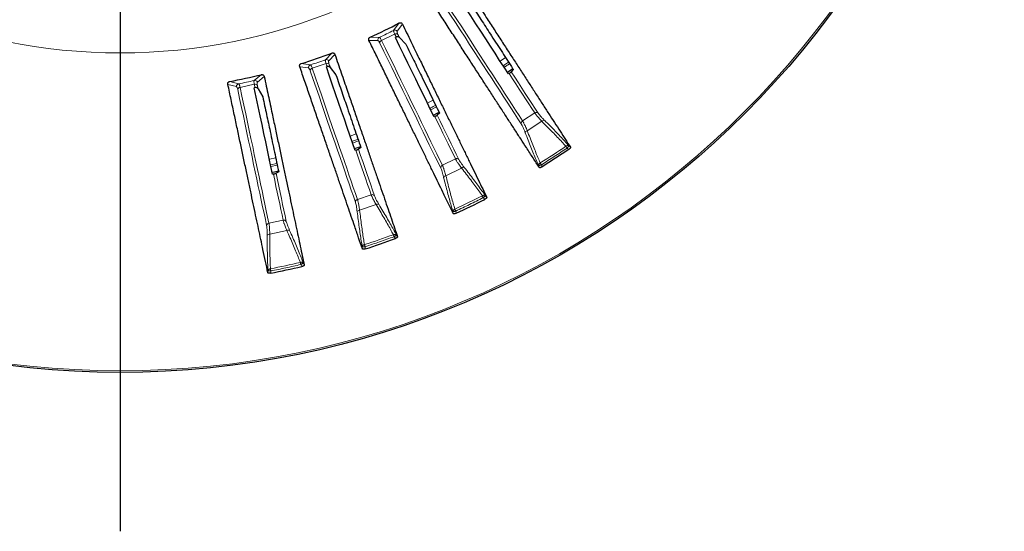
# Model space of a CAD drawing. Units: millimetres. Extents: x 207 to 2007, y 88 to 2868.
# Drawn here: x 1292 to 1537, y 2228 to 2356 of the extents above; entities that cross this region are included whole.
import ezdxf

# ---------------------------------------------------------------- set-up
doc = ezdxf.new("R2010")
doc.units = ezdxf.units.MM
doc.header["$LTSCALE"] = 10
doc.layers.add('WAKU', color=7, linetype='Continuous')

# ---------------------------------------------------------------- blocks, each defined once
blk = doc.blocks.new('SW_CENTERMARKSYMBOL_13')
at = {"layer": 'WAKU', "color": 0}
blk.add_line((0, -7.14), (0, -259.49), dxfattribs=at)

msp = doc.modelspace()

# ---------------------------------------------------------------- linework, layer by layer
at = {"color": 8, "linetype": 'Continuous', "lineweight": 18}
for p, q in [((1385.35, 2352.93), (1386.74, 2354.77)), ((1387.54, 2354.48), (1386.22, 2352.74)), ((1385.6, 2352.02), (1382.35, 2350.44)), ((1381.41, 2350.39), (1379.22, 2350.42)), ((1379.48, 2351.23), (1381.79, 2351.19)), ((1368.39, 2345.64), (1370, 2347.3)), ((1370.75, 2346.91), (1369.23, 2345.35)), ((1362.35, 2344.67), (1364.64, 2344.35)), ((1368.53, 2344.71), (1365.11, 2343.53)), ((1364.16, 2343.61), (1362, 2343.9)), ((1413.64, 2342.54), (1414.98, 2343.44)), ((1413.68, 2342.48), (1415.02, 2343.37)), ((1344.56, 2340.25), (1346.79, 2339.65)), ((1350.66, 2340.48), (1352.46, 2341.93)), ((1353.16, 2341.45), (1351.46, 2340.08)), ((1346.22, 2338.97), (1344.11, 2339.52)), ((1350.68, 2339.53), (1347.15, 2338.78)), ((1396.01, 2333.9), (1394.57, 2333.18)), ((1417.41, 2330.47), (1420.44, 2332.43)), ((1422.23, 2330.34), (1418.6, 2327.98)), ((1374.52, 2326.68), (1376.04, 2327.23)), ((1376.5, 2325.89), (1374.98, 2325.35)), ((1376.64, 2325.47), (1375.13, 2324.92)), ((1375.6, 2323.55), (1377.12, 2324.1)), ((1375.62, 2323.48), (1377.14, 2324.02)), ((1428.51, 2323.7), (1428.92, 2323.33)), ((1428.99, 2324.23), (1429.35, 2323.9)), ((1354.44, 2320.91), (1356.01, 2321.26)), ((1397.47, 2319.44), (1400.72, 2321.02)), ((1356.31, 2319.89), (1354.73, 2319.53)), ((1356.4, 2319.44), (1354.83, 2319.09)), ((1402.24, 2318.72), (1398.35, 2316.82)), ((1421.59, 2318.86), (1421.44, 2319.32)), ((1422.11, 2319.55), (1422.28, 2319.02)), ((1376.34, 2310.92), (1379.75, 2312.1)), ((1407.66, 2311.37), (1408.02, 2310.95)), ((1408.2, 2311.84), (1408.52, 2311.47)), ((1380.98, 2309.63), (1376.89, 2308.22)), ((1400.2, 2307.41), (1400.11, 2307.89)), ((1400.81, 2308.03), (1400.91, 2307.48)), ((1354.32, 2305.04), (1357.86, 2305.8)), ((1358.78, 2303.2), (1354.54, 2302.3)), ((1385.47, 2301.67), (1385.78, 2301.22)), ((1386.06, 2302.07), (1386.33, 2301.66)), ((1377.58, 2298.65), (1377.54, 2299.14)), ((1378.25, 2299.19), (1378.29, 2298.64)), ((1354.06, 2292.71), (1354.08, 2293.2)), ((1354.79, 2293.17), (1354.77, 2292.62)), ((1362.26, 2294.75), (1362.51, 2294.26)), ((1362.89, 2295.08), (1363.11, 2294.64))]:
    msp.add_line(p, q, dxfattribs=at)
at = {"color": 7, "linetype": 'Continuous', "lineweight": 25}
for p, q in [((1385.97, 2351.27), (1385.79, 2351.18)), ((1386.78, 2351.17), (1388.41, 2349.49)), ((1368.8, 2343.92), (1368.61, 2343.85)), ((1369.59, 2343.72), (1371, 2341.86)), ((1414.08, 2342.23), (1413.91, 2342.12)), ((1415.06, 2343.18), (1414.63, 2342.65)), ((1350.86, 2338.71), (1350.66, 2338.67)), ((1351.62, 2338.42), (1352.79, 2336.4)), ((1396.75, 2332.4), (1396.19, 2331.87)), ((1395.6, 2331.52), (1395.42, 2331.43)), ((1375.95, 2323.15), (1375.76, 2323.08)), ((1377.19, 2323.87), (1376.58, 2323.42)), ((1428.92, 2323.33), (1425.62, 2321.14)), ((1425.62, 2321.14), (1422.28, 2319.02)), ((1356.75, 2317.79), (1356.09, 2317.42)), ((1355.43, 2317.23), (1355.23, 2317.18))]:
    msp.add_line(p, q, dxfattribs=at)
at = {"color": 8, "linetype": 'Continuous', "lineweight": 18, "flags": 128}
for points in [[(1398.63, 2359.39), (1399.87, 2357.49), (1401.08, 2355.61), (1402.28, 2353.78), (1403.45, 2351.97), (1404.6, 2350.21), (1405.72, 2348.47), (1406.82, 2346.77), (1407.9, 2345.11), (1408.96, 2343.48), (1410, 2341.89), (1411.01, 2340.33), (1411.99, 2338.81), (1412.96, 2337.33), (1413.9, 2335.88), (1414.81, 2334.47), (1415.7, 2333.1), (1416.57, 2331.76), (1417.41, 2330.47)], [(1417.1, 2329.69), (1416.26, 2330.99), (1415.39, 2332.32), (1414.5, 2333.7), (1413.58, 2335.11), (1412.64, 2336.56), (1411.67, 2338.05), (1410.68, 2339.57), (1409.67, 2341.13), (1408.64, 2342.72), (1407.58, 2344.35), (1406.5, 2346.02), (1405.39, 2347.72), (1404.26, 2349.45), (1403.11, 2351.23), (1401.94, 2353.03), (1400.75, 2354.87), (1399.53, 2356.75), (1398.29, 2358.65)], [(1385.97, 2351.27), (1385.92, 2351.36), (1385.88, 2351.46), (1385.83, 2351.55), (1385.79, 2351.64), (1385.74, 2351.74), (1385.69, 2351.83), (1385.65, 2351.93), (1385.6, 2352.02)], [(1386.41, 2351.93), (1386.46, 2351.84), (1386.5, 2351.74), (1386.55, 2351.65), (1386.6, 2351.55), (1386.64, 2351.45), (1386.69, 2351.36), (1386.74, 2351.26), (1386.78, 2351.17)], [(1397.07, 2318.7), (1396.39, 2320.1), (1395.69, 2321.53), (1394.97, 2323), (1394.23, 2324.52), (1393.48, 2326.07), (1392.7, 2327.66), (1391.9, 2329.29), (1391.09, 2330.96), (1390.26, 2332.67), (1389.4, 2334.42), (1388.53, 2336.2), (1387.64, 2338.03), (1386.74, 2339.89), (1385.81, 2341.78), (1384.87, 2343.72), (1383.9, 2345.69), (1382.92, 2347.7), (1381.93, 2349.75)], [(1382.35, 2350.44), (1383.35, 2348.4), (1384.33, 2346.39), (1385.29, 2344.42), (1386.23, 2342.49), (1387.16, 2340.59), (1388.06, 2338.73), (1388.95, 2336.91), (1389.82, 2335.13), (1390.67, 2333.39), (1391.5, 2331.68), (1392.32, 2330.01), (1393.11, 2328.38), (1393.89, 2326.79), (1394.64, 2325.24), (1395.38, 2323.73), (1396.1, 2322.26), (1396.8, 2320.83), (1397.47, 2319.44)], [(1368.8, 2343.92), (1368.76, 2344.02), (1368.73, 2344.12), (1368.7, 2344.21), (1368.66, 2344.31), (1368.63, 2344.41), (1368.59, 2344.51), (1368.56, 2344.61), (1368.53, 2344.71)], [(1369.32, 2344.52), (1369.35, 2344.42), (1369.39, 2344.32), (1369.42, 2344.22), (1369.45, 2344.12), (1369.49, 2344.02), (1369.52, 2343.92), (1369.56, 2343.82), (1369.59, 2343.72)], [(1411.84, 2345.32), (1411.85, 2345.32), (1413.18, 2346.21)], [(1375.85, 2310.24), (1375.34, 2311.71), (1374.82, 2313.22), (1374.29, 2314.77), (1373.74, 2316.36), (1373.18, 2317.99), (1372.6, 2319.67), (1372.01, 2321.38), (1371.4, 2323.14), (1370.79, 2324.94), (1370.15, 2326.77), (1369.51, 2328.65), (1368.85, 2330.57), (1368.17, 2332.53), (1367.48, 2334.52), (1366.78, 2336.56), (1366.07, 2338.63), (1365.34, 2340.75), (1364.6, 2342.9)], [(1365.11, 2343.53), (1365.85, 2341.38), (1366.58, 2339.27), (1367.29, 2337.2), (1367.99, 2335.17), (1368.68, 2333.18), (1369.35, 2331.22), (1370.01, 2329.31), (1370.65, 2327.43), (1371.29, 2325.6), (1371.9, 2323.8), (1372.51, 2322.05), (1373.1, 2320.33), (1373.67, 2318.66), (1374.24, 2317.03), (1374.78, 2315.44), (1375.32, 2313.89), (1375.83, 2312.39), (1376.34, 2310.92)], [(1420.44, 2332.43), (1419.71, 2333.56), (1418.96, 2334.72), (1418.19, 2335.9), (1417.41, 2337.11), (1416.6, 2338.35), (1415.78, 2339.62), (1414.94, 2340.91), (1414.08, 2342.23)], [(1414.63, 2342.65), (1415.53, 2341.27), (1416.41, 2339.91), (1417.27, 2338.58), (1418.11, 2337.29), (1418.94, 2336.02), (1419.74, 2334.78), (1420.52, 2333.58), (1421.28, 2332.4)], [(1353.75, 2304.43), (1353.43, 2305.95), (1353.1, 2307.51), (1352.76, 2309.11), (1352.41, 2310.76), (1352.05, 2312.45), (1351.68, 2314.18), (1351.3, 2315.95), (1350.91, 2317.77), (1350.52, 2319.63), (1350.12, 2321.53), (1349.7, 2323.48), (1349.28, 2325.46), (1348.85, 2327.48), (1348.41, 2329.55), (1347.96, 2331.66), (1347.51, 2333.8), (1347.04, 2335.99), (1346.57, 2338.21)], [(1347.15, 2338.78), (1347.62, 2336.56), (1348.09, 2334.38), (1348.54, 2332.23), (1348.99, 2330.13), (1349.43, 2328.07), (1349.86, 2326.04), (1350.28, 2324.06), (1350.69, 2322.12), (1351.1, 2320.23), (1351.49, 2318.37), (1351.88, 2316.55), (1352.25, 2314.78), (1352.62, 2313.05), (1352.98, 2311.36), (1353.33, 2309.72), (1353.67, 2308.12), (1354, 2306.56), (1354.32, 2305.04)], [(1350.86, 2338.71), (1350.84, 2338.82), (1350.82, 2338.92), (1350.79, 2339.02), (1350.77, 2339.12), (1350.75, 2339.23), (1350.73, 2339.33), (1350.71, 2339.43), (1350.68, 2339.53)], [(1351.45, 2339.25), (1351.47, 2339.15), (1351.49, 2339.04), (1351.51, 2338.94), (1351.54, 2338.83), (1351.56, 2338.73), (1351.58, 2338.63), (1351.6, 2338.52), (1351.62, 2338.42)], [(1393.75, 2334.86), (1394.54, 2335.25), (1395.19, 2335.58)], [(1395.2, 2331.88), (1396.11, 2332.34), (1396.64, 2332.61)], [(1395.24, 2331.81), (1396.05, 2332.22), (1396.68, 2332.54)], [(1400.72, 2321.02), (1400.13, 2322.23), (1399.53, 2323.47), (1398.91, 2324.74), (1398.28, 2326.03), (1397.63, 2327.36), (1396.97, 2328.72), (1396.29, 2330.11), (1395.6, 2331.52)], [(1396.19, 2331.87), (1396.92, 2330.39), (1397.63, 2328.93), (1398.32, 2327.51), (1399, 2326.12), (1399.66, 2324.76), (1400.31, 2323.44), (1400.94, 2322.15), (1401.55, 2320.89)], [(1379.75, 2312.1), (1379.32, 2313.37), (1378.87, 2314.67), (1378.41, 2316), (1377.94, 2317.37), (1377.46, 2318.77), (1376.97, 2320.2), (1376.46, 2321.66), (1375.95, 2323.15)], [(1376.58, 2323.42), (1377.12, 2321.86), (1377.65, 2320.33), (1378.16, 2318.83), (1378.67, 2317.37), (1379.16, 2315.94), (1379.64, 2314.55), (1380.11, 2313.19), (1380.56, 2311.86)], [(1428.21, 2324.14), (1428.24, 2324.1), (1428.27, 2324.05), (1428.31, 2324), (1428.35, 2323.94), (1428.39, 2323.89), (1428.43, 2323.83), (1428.47, 2323.76), (1428.51, 2323.7)], [(1421.83, 2320), (1421.86, 2319.95), (1421.89, 2319.91), (1421.92, 2319.85), (1421.96, 2319.79), (1421.99, 2319.73), (1422.03, 2319.67), (1422.07, 2319.61), (1422.11, 2319.55)], [(1355.13, 2317.67), (1355.73, 2317.81), (1356.7, 2318.03)], [(1355.14, 2317.6), (1355.7, 2317.72), (1356.72, 2317.95)], [(1357.86, 2305.8), (1357.58, 2307.11), (1357.29, 2308.46), (1357, 2309.84), (1356.7, 2311.25), (1356.39, 2312.7), (1356.08, 2314.17), (1355.75, 2315.68), (1355.43, 2317.23)], [(1356.09, 2317.42), (1356.43, 2315.8), (1356.77, 2314.22), (1357.1, 2312.67), (1357.42, 2311.16), (1357.73, 2309.68), (1358.04, 2308.24), (1358.34, 2306.84), (1358.63, 2305.47)], [(1407.42, 2311.85), (1407.44, 2311.8), (1407.47, 2311.75), (1407.5, 2311.69), (1407.53, 2311.63), (1407.56, 2311.57), (1407.59, 2311.5), (1407.63, 2311.44), (1407.66, 2311.37)], [(1400.58, 2308.51), (1400.6, 2308.46), (1400.63, 2308.41), (1400.65, 2308.35), (1400.68, 2308.29), (1400.71, 2308.23), (1400.74, 2308.16), (1400.77, 2308.09), (1400.81, 2308.03)], [(1385.28, 2302.18), (1385.3, 2302.13), (1385.32, 2302.07), (1385.34, 2302.01), (1385.37, 2301.95), (1385.39, 2301.88), (1385.42, 2301.81), (1385.44, 2301.74), (1385.47, 2301.67)], [(1378.09, 2299.7), (1378.11, 2299.65), (1378.12, 2299.59), (1378.14, 2299.53), (1378.16, 2299.47), (1378.19, 2299.4), (1378.21, 2299.33), (1378.23, 2299.26), (1378.25, 2299.19)], [(1354.69, 2293.69), (1354.7, 2293.64), (1354.71, 2293.58), (1354.73, 2293.52), (1354.74, 2293.45), (1354.75, 2293.39), (1354.77, 2293.31), (1354.78, 2293.24), (1354.79, 2293.17)], [(1362.14, 2295.27), (1362.15, 2295.22), (1362.16, 2295.17), (1362.17, 2295.1), (1362.19, 2295.04), (1362.21, 2294.97), (1362.22, 2294.9), (1362.24, 2294.83), (1362.26, 2294.75)]]:
    msp.add_lwpolyline(points, dxfattribs=at)
at = {"color": 7, "linetype": 'Continuous', "lineweight": 25, "flags": 128}
for points in [[(1413.91, 2342.12), (1412.84, 2343.78), (1411.73, 2345.49), (1410.6, 2347.23), (1409.44, 2349.01), (1408.26, 2350.84), (1407.04, 2352.7), (1405.81, 2354.6), (1404.55, 2356.55), (1403.26, 2358.53), (1401.95, 2360.55)], [(1395.42, 2331.43), (1394.55, 2333.21), (1393.66, 2335.04), (1392.75, 2336.91), (1391.82, 2338.82), (1390.87, 2340.77), (1389.89, 2342.77), (1388.9, 2344.81), (1387.88, 2346.89), (1386.85, 2349.02), (1385.79, 2351.18)], [(1375.76, 2323.08), (1375.12, 2324.95), (1374.46, 2326.87), (1373.78, 2328.84), (1373.09, 2330.85), (1372.38, 2332.9), (1371.66, 2335), (1370.92, 2337.15), (1370.16, 2339.34), (1369.39, 2341.57), (1368.61, 2343.85)], [(1355.23, 2317.18), (1354.82, 2319.12), (1354.4, 2321.1), (1353.97, 2323.14), (1353.52, 2325.22), (1353.07, 2327.34), (1352.61, 2329.52), (1352.14, 2331.74), (1351.66, 2334), (1351.16, 2336.32), (1350.66, 2338.67)]]:
    msp.add_lwpolyline(points, dxfattribs=at)
at = {"color": 7, "linetype": 'Continuous', "lineweight": 25}
msp.add_circle((1317.29, 2487.96), 220, dxfattribs=at)
at = {"color": 8, "linetype": 'Continuous', "lineweight": 18}
for radius in [219.61, 140.63]:
    msp.add_circle((1317.29, 2487.96), radius, dxfattribs=at)
at = {"color": 7, "linetype": 'Continuous', "lineweight": 25}
for radius, start, end in [(150.21, 294.4585, 297.5415), (150.21, 287.4585, 290.5415), (150.21, 280.4585, 283.5415), (198.91, 294.8601, 297.1399), (198.91, 287.8601, 290.1399), (198.91, 280.8601, 283.1399)]:
    msp.add_arc((1317.29, 2487.96), radius, start, end, dxfattribs=at)
at = {"color": 8, "linetype": 'Continuous', "lineweight": 18}
for centre, radius, start, end in [((1385.67, 2352.29), 0.717, 39.4483, 115.9288), ((1385.94, 2351.4), 0.707, 48.6201, 118.8118), ((1382.11, 2350.55), 0.717, 116.069, 192.5528), ((1382.63, 2349.79), 0.707, 113.1883, 183.3797), ((1368.62, 2344.96), 0.717, 32.4479, 108.9298), ((1368.79, 2344.05), 0.707, 41.6207, 111.8108), ((1364.88, 2343.68), 0.717, 109.0706, 185.5524), ((1365.31, 2342.85), 0.707, 106.1899, 176.3787), ((1346.94, 2338.95), 0.717, 102.0689, 178.5536), ((1350.81, 2339.77), 0.717, 25.4457, 101.9311), ((1350.87, 2338.85), 0.707, 34.6216, 104.8113), ((1347.26, 2338.08), 0.707, 99.1879, 169.3802), ((1420.84, 2331.85), 0.708, 51.5019, 124.2423), ((1417.79, 2329.86), 0.708, 121.7573, 194.4981), ((1422.78, 2329.92), 0.686, 80.5067, 142.3674), ((1418.76, 2327.31), 0.686, 103.6302, 165.4953), ((1317.29, 2487.96), 197.84, 301.8981, 304.1019), ((1401.05, 2320.39), 0.708, 44.5018, 117.2421), ((1397.77, 2318.79), 0.708, 114.7563, 187.4985), ((1402.73, 2318.24), 0.686, 73.506, 135.3687), ((1398.43, 2316.14), 0.686, 96.6319, 158.4925), ((1376.55, 2310.25), 0.708, 107.7565, 180.499), ((1380, 2311.43), 0.708, 37.503, 110.2411), ((1317.29, 2487.96), 197.84, 294.8981, 297.1019), ((1376.88, 2307.53), 0.686, 89.6308, 151.4946), ((1381.41, 2309.09), 0.686, 66.5047, 128.3696), ((1358.02, 2305.11), 0.708, 30.5006, 103.2437), ((1354.45, 2304.35), 0.708, 100.7575, 173.4979), ((1359.13, 2302.61), 0.686, 59.5078, 121.3673), ((1354.45, 2301.62), 0.686, 82.6318, 144.4905), ((1317.29, 2487.96), 197.84, 287.8981, 290.1019), ((1317.29, 2487.96), 197.84, 280.8981, 283.1019)]:
    msp.add_arc(centre, radius, start, end, dxfattribs=at)
at = {"color": 7, "linetype": 'Continuous', "lineweight": 25}
for points, knots in [([(1403.28, 2364.04), (1404.16, 2362.69), (1405.9, 2360.01), (1408.24, 2356.41), (1410.35, 2353.16), (1412.24, 2350.24), (1414.08, 2347.41), (1415.86, 2344.67), (1417.59, 2342.01), (1419.27, 2339.43), (1420.89, 2336.93), (1422.45, 2334.53), (1423.95, 2332.22), (1425.39, 2329.99), (1426.78, 2327.86), (1428.1, 2325.82), (1428.94, 2324.54), (1429.35, 2323.9)], [0, 0, 0, 0, 0.080093, 0.160187, 0.224317, 0.288462, 0.352612, 0.416758, 0.480887, 0.545599, 0.610322, 0.675044, 0.739756, 0.804811, 0.869878, 0.934944, 1, 1, 1, 1]), ([(1421.59, 2318.86), (1421.07, 2319.65), (1420.05, 2321.23), (1418.5, 2323.62), (1416.99, 2325.94), (1415.54, 2328.18), (1414.02, 2330.51), (1412.45, 2332.93), (1410.82, 2335.45), (1409.12, 2338.06), (1407.35, 2340.78), (1405.53, 2343.58), (1403.65, 2346.48), (1401.71, 2349.47), (1399.71, 2352.56), (1397.65, 2355.72), (1396.23, 2357.9), (1395.52, 2359)], [0, 0, 0, 0, 0.080093, 0.160187, 0.224317, 0.288462, 0.352612, 0.416758, 0.480887, 0.545599, 0.610321, 0.675044, 0.739756, 0.804811, 0.869878, 0.934944, 1, 1, 1, 1]), ([(1404.95, 2358.88), (1405.36, 2358.25), (1406.18, 2356.99), (1407.38, 2355.15), (1408.56, 2353.33), (1409.79, 2351.43), (1411.08, 2349.45), (1412.4, 2347.41), (1413.7, 2345.42), (1414.54, 2344.13), (1414.95, 2343.48)], [0, 0, 0, 0, 0.11358, 0.227161, 0.3408, 0.454439, 0.590779, 0.727118, 0.863559, 1, 1, 1, 1]), ([(1386.74, 2354.77), (1386.79, 2354.79), (1386.88, 2354.83), (1387.04, 2354.85), (1387.21, 2354.82), (1387.41, 2354.7), (1387.49, 2354.56), (1387.54, 2354.48)], [0, 0, 0, 0, 0.110714, 0.220911, 0.376628, 0.643452, 1, 1, 1, 1]), ([(1387.54, 2354.48), (1388.24, 2353.04), (1389.64, 2350.17), (1391.53, 2346.31), (1393.23, 2342.82), (1394.75, 2339.7), (1396.23, 2336.67), (1397.66, 2333.73), (1399.05, 2330.87), (1400.4, 2328.11), (1401.71, 2325.43), (1402.96, 2322.86), (1404.17, 2320.38), (1405.34, 2317.99), (1406.45, 2315.71), (1407.52, 2313.52), (1408.19, 2312.15), (1408.52, 2311.47)], [0, 0, 0, 0, 0.080093, 0.160187, 0.224317, 0.288462, 0.352612, 0.416758, 0.480887, 0.545599, 0.610322, 0.675044, 0.739756, 0.804811, 0.869878, 0.934944, 1, 1, 1, 1]), ([(1379.22, 2350.42), (1379.2, 2350.47), (1379.16, 2350.58), (1379.14, 2350.76), (1379.17, 2350.93), (1379.26, 2351.07), (1379.36, 2351.17), (1379.44, 2351.21), (1379.48, 2351.23)], [0, 0, 0, 0, 0.215449, 0.430442, 0.66874, 0.794017, 0.89929, 1, 1, 1, 1]), ([(1400.2, 2307.41), (1399.79, 2308.26), (1398.96, 2309.95), (1397.72, 2312.51), (1396.5, 2314.99), (1395.33, 2317.39), (1394.11, 2319.89), (1392.85, 2322.48), (1391.53, 2325.18), (1390.16, 2327.99), (1388.75, 2330.9), (1387.28, 2333.9), (1385.77, 2337.01), (1384.2, 2340.21), (1382.59, 2343.52), (1380.94, 2346.91), (1379.79, 2349.25), (1379.22, 2350.42)], [0, 0, 0, 0, 0.080093, 0.160187, 0.224317, 0.288462, 0.352612, 0.416758, 0.480887, 0.545599, 0.610321, 0.675044, 0.739756, 0.804811, 0.869878, 0.934944, 1, 1, 1, 1]), ([(1386.78, 2351.17), (1386.73, 2351.21), (1386.62, 2351.3), (1386.39, 2351.36), (1386.17, 2351.35), (1386.03, 2351.29), (1385.97, 2351.27)], [0, 0, 0, 0, 0.260741, 0.521506, 0.78201, 1, 1, 1, 1]), ([(1388.41, 2349.49), (1388.74, 2348.82), (1389.4, 2347.46), (1390.36, 2345.48), (1391.32, 2343.53), (1392.34, 2341.43), (1393.42, 2339.21), (1394.56, 2336.88), (1395.67, 2334.6), (1396.39, 2333.13), (1396.75, 2332.4)], [0, 0, 0, 0, 0.109641, 0.219282, 0.32898, 0.438678, 0.578949, 0.71922, 0.85961, 1, 1, 1, 1]), ([(1370, 2347.3), (1370.04, 2347.32), (1370.14, 2347.35), (1370.29, 2347.34), (1370.47, 2347.29), (1370.64, 2347.15), (1370.71, 2347), (1370.75, 2346.91)], [0, 0, 0, 0, 0.110716, 0.220912, 0.376627, 0.643455, 1, 1, 1, 1]), ([(1370.75, 2346.91), (1371.27, 2345.4), (1372.31, 2342.38), (1373.71, 2338.31), (1374.97, 2334.65), (1376.1, 2331.36), (1377.2, 2328.17), (1378.27, 2325.08), (1379.3, 2322.08), (1380.3, 2319.17), (1381.27, 2316.36), (1382.2, 2313.65), (1383.1, 2311.04), (1383.97, 2308.53), (1384.79, 2306.13), (1385.59, 2303.83), (1386.08, 2302.39), (1386.33, 2301.66)], [0, 0, 0, 0, 0.080093, 0.160187, 0.224317, 0.288462, 0.352612, 0.416758, 0.480887, 0.545599, 0.610322, 0.675044, 0.739756, 0.804811, 0.869878, 0.934944, 1, 1, 1, 1]), ([(1362, 2343.9), (1361.99, 2343.95), (1361.95, 2344.06), (1361.96, 2344.24), (1362.01, 2344.41), (1362.12, 2344.54), (1362.23, 2344.62), (1362.31, 2344.65), (1362.35, 2344.67)], [0, 0, 0, 0, 0.21545, 0.430441, 0.668741, 0.794017, 0.899292, 1, 1, 1, 1]), ([(1377.58, 2298.65), (1377.27, 2299.54), (1376.66, 2301.32), (1375.73, 2304.01), (1374.83, 2306.63), (1373.96, 2309.15), (1373.06, 2311.78), (1372.12, 2314.51), (1371.14, 2317.35), (1370.13, 2320.3), (1369.07, 2323.36), (1367.98, 2326.52), (1366.86, 2329.79), (1365.7, 2333.16), (1364.5, 2336.64), (1363.27, 2340.21), (1362.42, 2342.67), (1362, 2343.9)], [0, 0, 0, 0, 0.080093, 0.160187, 0.224317, 0.288462, 0.352612, 0.416758, 0.480887, 0.545599, 0.610321, 0.675044, 0.739756, 0.804811, 0.869878, 0.934944, 1, 1, 1, 1]), ([(1369.59, 2343.72), (1369.54, 2343.77), (1369.45, 2343.87), (1369.23, 2343.96), (1369.01, 2343.97), (1368.86, 2343.94), (1368.8, 2343.92)], [0, 0, 0, 0, 0.26074, 0.521504, 0.782007, 1, 1, 1, 1]), ([(1414.08, 2342.23), (1414.11, 2342.25), (1414.18, 2342.3), (1414.29, 2342.38), (1414.4, 2342.45), (1414.48, 2342.52), (1414.58, 2342.6), (1414.61, 2342.63), (1414.63, 2342.65)], [0, 0, 0, 0, 0.070274, 0.159329, 0.309349, 0.467734, 0.626558, 1, 1, 1, 1]), ([(1414.95, 2343.48), (1414.99, 2343.43), (1415.05, 2343.32), (1415.08, 2343.22), (1415.07, 2343.19), (1415.06, 2343.18)], [0, 0, 0, 0, 0.367621, 0.745992, 1, 1, 1, 1]), ([(1344.11, 2339.52), (1344.1, 2339.58), (1344.08, 2339.69), (1344.11, 2339.87), (1344.18, 2340.03), (1344.3, 2340.14), (1344.42, 2340.21), (1344.51, 2340.24), (1344.56, 2340.25)], [0, 0, 0, 0, 0.215447, 0.430437, 0.668739, 0.794016, 0.899289, 1, 1, 1, 1]), ([(1352.46, 2341.93), (1352.51, 2341.94), (1352.61, 2341.95), (1352.76, 2341.93), (1352.93, 2341.85), (1353.09, 2341.69), (1353.13, 2341.54), (1353.16, 2341.45)], [0, 0, 0, 0, 0.110714, 0.220911, 0.376627, 0.643453, 1, 1, 1, 1]), ([(1353.16, 2341.45), (1353.49, 2339.88), (1354.16, 2336.76), (1355.05, 2332.55), (1355.86, 2328.76), (1356.58, 2325.36), (1357.28, 2322.06), (1357.96, 2318.86), (1358.62, 2315.76), (1359.26, 2312.75), (1359.88, 2309.84), (1360.48, 2307.04), (1361.05, 2304.34), (1361.6, 2301.74), (1362.13, 2299.26), (1362.64, 2296.88), (1362.95, 2295.38), (1363.11, 2294.64)], [0, 0, 0, 0, 0.080094, 0.160187, 0.224317, 0.288462, 0.352612, 0.416758, 0.480887, 0.545599, 0.610322, 0.675044, 0.739756, 0.804811, 0.869878, 0.934944, 1, 1, 1, 1]), ([(1371, 2341.86), (1371.25, 2341.15), (1371.74, 2339.72), (1372.46, 2337.63), (1373.16, 2335.58), (1373.92, 2333.38), (1374.73, 2331.04), (1375.57, 2328.58), (1376.4, 2326.19), (1376.93, 2324.64), (1377.19, 2323.87)], [0, 0, 0, 0, 0.109641, 0.219282, 0.32898, 0.438678, 0.578949, 0.71922, 0.85961, 1, 1, 1, 1]), ([(1354.06, 2292.71), (1353.86, 2293.64), (1353.47, 2295.48), (1352.88, 2298.26), (1352.3, 2300.97), (1351.75, 2303.58), (1351.17, 2306.3), (1350.57, 2309.12), (1349.95, 2312.06), (1349.3, 2315.11), (1348.63, 2318.28), (1347.93, 2321.55), (1347.21, 2324.93), (1346.47, 2328.42), (1345.71, 2332.01), (1344.92, 2335.71), (1344.38, 2338.25), (1344.11, 2339.52)], [0, 0, 0, 0, 0.080093, 0.160187, 0.224317, 0.288462, 0.352612, 0.416757, 0.480887, 0.545599, 0.610321, 0.675044, 0.739756, 0.804811, 0.869878, 0.934944, 1, 1, 1, 1]), ([(1351.62, 2338.42), (1351.58, 2338.48), (1351.5, 2338.59), (1351.29, 2338.7), (1351.07, 2338.75), (1350.93, 2338.72), (1350.86, 2338.71)], [0, 0, 0, 0, 0.260749, 0.521511, 0.782011, 1, 1, 1, 1]), ([(1352.79, 2336.4), (1352.95, 2335.67), (1353.26, 2334.19), (1353.72, 2332.03), (1354.18, 2329.91), (1354.66, 2327.63), (1355.17, 2325.21), (1355.71, 2322.67), (1356.24, 2320.19), (1356.58, 2318.59), (1356.75, 2317.79)], [0, 0, 0, 0, 0.109641, 0.219282, 0.32898, 0.438678, 0.578949, 0.71922, 0.85961, 1, 1, 1, 1]), ([(1395.6, 2331.52), (1395.63, 2331.54), (1395.7, 2331.58), (1395.83, 2331.64), (1395.94, 2331.71), (1396.03, 2331.76), (1396.14, 2331.83), (1396.17, 2331.85), (1396.19, 2331.87)], [0, 0, 0, 0, 0.070278, 0.159335, 0.309354, 0.467736, 0.626561, 1, 1, 1, 1]), ([(1375.95, 2323.15), (1375.98, 2323.16), (1376.06, 2323.19), (1376.19, 2323.24), (1376.31, 2323.28), (1376.41, 2323.33), (1376.52, 2323.38), (1376.56, 2323.4), (1376.58, 2323.42)], [0, 0, 0, 0, 0.070277, 0.159333, 0.309353, 0.467736, 0.62656, 1, 1, 1, 1]), ([(1429.35, 2323.9), (1429.36, 2323.87), (1429.38, 2323.82), (1429.32, 2323.71), (1429.23, 2323.6), (1429.12, 2323.48), (1428.99, 2323.38), (1428.93, 2323.34), (1428.92, 2323.33)], [0, 0, 0, 0, 0.228875, 0.458329, 0.564261, 0.769576, 0.975553, 1, 1, 1, 1]), ([(1422.28, 2319.02), (1422.22, 2318.98), (1422.08, 2318.91), (1421.89, 2318.83), (1421.73, 2318.8), (1421.63, 2318.81), (1421.6, 2318.85), (1421.59, 2318.86)], [0, 0, 0, 0, 0.213775, 0.427892, 0.634325, 0.841999, 1, 1, 1, 1]), ([(1355.43, 2317.23), (1355.46, 2317.23), (1355.54, 2317.25), (1355.67, 2317.29), (1355.8, 2317.32), (1355.91, 2317.35), (1356.02, 2317.39), (1356.06, 2317.41), (1356.09, 2317.42)], [0, 0, 0, 0, 0.070276, 0.159334, 0.309352, 0.467736, 0.62656, 1, 1, 1, 1]), ([(1408.52, 2311.47), (1408.53, 2311.44), (1408.54, 2311.38), (1408.47, 2311.28), (1408.37, 2311.18), (1408.24, 2311.08), (1408.1, 2311), (1408.03, 2310.96), (1408.02, 2310.95)], [0, 0, 0, 0, 0.228878, 0.458332, 0.564271, 0.769581, 0.975561, 1, 1, 1, 1]), ([(1400.91, 2307.48), (1400.84, 2307.45), (1400.7, 2307.39), (1400.5, 2307.34), (1400.34, 2307.33), (1400.24, 2307.36), (1400.21, 2307.39), (1400.2, 2307.41)], [0, 0, 0, 0, 0.213782, 0.427893, 0.634329, 0.842002, 1, 1, 1, 1]), ([(1386.33, 2301.66), (1386.33, 2301.64), (1386.34, 2301.58), (1386.26, 2301.49), (1386.15, 2301.4), (1386, 2301.31), (1385.86, 2301.25), (1385.78, 2301.22), (1385.78, 2301.22)], [0, 0, 0, 0, 0.228874, 0.458334, 0.56427, 0.769578, 0.975555, 1, 1, 1, 1]), ([(1378.29, 2298.64), (1378.22, 2298.62), (1378.07, 2298.58), (1377.87, 2298.55), (1377.71, 2298.56), (1377.61, 2298.6), (1377.59, 2298.63), (1377.58, 2298.65)], [0, 0, 0, 0, 0.213772, 0.427887, 0.634326, 0.841999, 1, 1, 1, 1]), ([(1363.11, 2294.64), (1363.11, 2294.61), (1363.11, 2294.55), (1363.02, 2294.47), (1362.9, 2294.4), (1362.74, 2294.33), (1362.59, 2294.28), (1362.52, 2294.26), (1362.51, 2294.26)], [0, 0, 0, 0, 0.228873, 0.458329, 0.564262, 0.769583, 0.975559, 1, 1, 1, 1]), ([(1354.77, 2292.62), (1354.69, 2292.6), (1354.54, 2292.58), (1354.33, 2292.58), (1354.17, 2292.61), (1354.08, 2292.66), (1354.07, 2292.7), (1354.06, 2292.71)], [0, 0, 0, 0, 0.213775, 0.42789, 0.634329, 0.841999, 1, 1, 1, 1])]:
    msp.add_open_spline(points, degree=3, knots=knots, dxfattribs=at)
at = {"color": 8, "linetype": 'Continuous', "lineweight": 18}
for points, knots in [([(1381.79, 2351.19), (1382.39, 2351.48), (1383.58, 2352.04), (1384.76, 2352.63), (1385.35, 2352.93)], [0, 0, 0, 0, 0.5, 1, 1, 1, 1]), ([(1385.6, 2352.02), (1385.55, 2352.14), (1385.44, 2352.37), (1385.35, 2352.63), (1385.31, 2352.83), (1385.34, 2352.9), (1385.35, 2352.93)], [0, 0, 0, 0, 0.251447, 0.50218, 0.75059, 1, 1, 1, 1]), ([(1386.22, 2352.74), (1386.2, 2352.71), (1386.17, 2352.64), (1386.2, 2352.47), (1386.27, 2352.24), (1386.36, 2352.03), (1386.41, 2351.93)], [0, 0, 0, 0, 0.249755, 0.498244, 0.748833, 1, 1, 1, 1]), ([(1381.93, 2349.75), (1381.88, 2349.85), (1381.78, 2350.04), (1381.64, 2350.24), (1381.51, 2350.37), (1381.44, 2350.39), (1381.41, 2350.39)], [0, 0, 0, 0, 0.249707, 0.498249, 0.74888, 1, 1, 1, 1]), ([(1381.79, 2351.19), (1381.83, 2351.18), (1381.9, 2351.16), (1382.03, 2351.01), (1382.18, 2350.78), (1382.3, 2350.55), (1382.35, 2350.44)], [0, 0, 0, 0, 0.25077, 0.501331, 0.750012, 1, 1, 1, 1]), ([(1364.64, 2344.35), (1365.27, 2344.56), (1366.52, 2344.98), (1367.77, 2345.42), (1368.39, 2345.64)], [0, 0, 0, 0, 0.5, 1, 1, 1, 1]), ([(1368.53, 2344.71), (1368.49, 2344.83), (1368.41, 2345.07), (1368.35, 2345.34), (1368.34, 2345.54), (1368.37, 2345.61), (1368.39, 2345.64)], [0, 0, 0, 0, 0.251446, 0.502179, 0.75059, 1, 1, 1, 1]), ([(1369.23, 2345.35), (1369.21, 2345.32), (1369.17, 2345.26), (1369.17, 2345.08), (1369.21, 2344.84), (1369.28, 2344.63), (1369.32, 2344.52)], [0, 0, 0, 0, 0.249754, 0.498243, 0.748833, 1, 1, 1, 1]), ([(1413.95, 2345.03), (1413.62, 2344.8), (1413.18, 2344.49), (1412.73, 2344.2), (1412.61, 2344.12)], [0, 0, 0, 0, 0.742945, 1, 1, 1, 1]), ([(1414.2, 2344.65), (1413.94, 2344.47), (1413.5, 2344.16), (1413.05, 2343.87), (1412.86, 2343.75)], [0, 0, 0, 0, 0.576143, 1, 1, 1, 1]), ([(1364.6, 2342.9), (1364.56, 2343), (1364.49, 2343.21), (1364.37, 2343.42), (1364.26, 2343.57), (1364.2, 2343.59), (1364.16, 2343.61)], [0, 0, 0, 0, 0.249707, 0.498249, 0.74888, 1, 1, 1, 1]), ([(1364.64, 2344.35), (1364.68, 2344.34), (1364.75, 2344.3), (1364.86, 2344.14), (1364.98, 2343.89), (1365.07, 2343.65), (1365.11, 2343.53)], [0, 0, 0, 0, 0.25077, 0.501331, 0.750014, 1, 1, 1, 1]), ([(1346.79, 2339.65), (1347.44, 2339.78), (1348.73, 2340.04), (1350.02, 2340.33), (1350.66, 2340.48)], [0, 0, 0, 0, 0.5, 1, 1, 1, 1]), ([(1346.79, 2339.65), (1346.82, 2339.63), (1346.88, 2339.59), (1346.98, 2339.41), (1347.07, 2339.15), (1347.12, 2338.91), (1347.15, 2338.78)], [0, 0, 0, 0, 0.25077, 0.50133, 0.750012, 1, 1, 1, 1]), ([(1350.68, 2339.53), (1350.66, 2339.66), (1350.61, 2339.91), (1350.59, 2340.18), (1350.6, 2340.38), (1350.64, 2340.44), (1350.66, 2340.48)], [0, 0, 0, 0, 0.251447, 0.50218, 0.75059, 1, 1, 1, 1]), ([(1351.46, 2340.08), (1351.44, 2340.05), (1351.39, 2340), (1351.37, 2339.82), (1351.38, 2339.58), (1351.43, 2339.36), (1351.45, 2339.25)], [0, 0, 0, 0, 0.249755, 0.498244, 0.748834, 1, 1, 1, 1]), ([(1346.57, 2338.21), (1346.54, 2338.32), (1346.49, 2338.54), (1346.41, 2338.76), (1346.32, 2338.92), (1346.25, 2338.95), (1346.22, 2338.97)], [0, 0, 0, 0, 0.249707, 0.498249, 0.74888, 1, 1, 1, 1]), ([(1395.81, 2334.31), (1395.41, 2334.1), (1394.94, 2333.85), (1394.45, 2333.61), (1394.38, 2333.58)], [0, 0, 0, 0, 0.837648, 1, 1, 1, 1]), ([(1422.23, 2330.34), (1422.09, 2330.49), (1421.81, 2330.78), (1421.44, 2331.19), (1421.14, 2331.54), (1420.9, 2331.83), (1420.71, 2332.06), (1420.56, 2332.26), (1420.48, 2332.38), (1420.44, 2332.43)], [0, 0, 0, 0, 0.167246, 0.333224, 0.500242, 0.625664, 0.750065, 0.874491, 1, 1, 1, 1]), ([(1421.28, 2332.4), (1421.36, 2332.3), (1421.5, 2332.09), (1421.87, 2331.66), (1422.33, 2331.16), (1422.7, 2330.78), (1422.89, 2330.59)], [0, 0, 0, 0, 0.249491, 0.499056, 0.749191, 1, 1, 1, 1]), ([(1417.41, 2330.47), (1417.45, 2330.41), (1417.52, 2330.29), (1417.65, 2330.07), (1417.78, 2329.8), (1417.95, 2329.47), (1418.14, 2329.05), (1418.37, 2328.54), (1418.52, 2328.17), (1418.6, 2327.98)], [0, 0, 0, 0, 0.125728, 0.25031, 0.374847, 0.500426, 0.667538, 0.833307, 1, 1, 1, 1]), ([(1428.21, 2324.14), (1427.88, 2324.51), (1427.21, 2325.24), (1426.08, 2326.43), (1424.88, 2327.67), (1423.6, 2328.98), (1422.69, 2329.88), (1422.23, 2330.34)], [0, 0, 0, 0, 0.200018, 0.399975, 0.599925, 0.799918, 1, 1, 1, 1]), ([(1422.89, 2330.59), (1423.36, 2330.13), (1424.29, 2329.19), (1425.59, 2327.86), (1426.81, 2326.58), (1427.96, 2325.36), (1428.64, 2324.61), (1428.99, 2324.23)], [0, 0, 0, 0, 0.200653, 0.399916, 0.598937, 0.798912, 1, 1, 1, 1]), ([(1418.1, 2327.48), (1418, 2327.73), (1417.81, 2328.23), (1417.54, 2328.85), (1417.3, 2329.36), (1417.17, 2329.58), (1417.1, 2329.69)], [0, 0, 0, 0, 0.250116, 0.500278, 0.750139, 1, 1, 1, 1]), ([(1421.44, 2319.32), (1421.23, 2319.79), (1420.82, 2320.72), (1420.17, 2322.27), (1419.5, 2323.91), (1418.81, 2325.64), (1418.34, 2326.87), (1418.1, 2327.48)], [0, 0, 0, 0, 0.201088, 0.401062, 0.600085, 0.799347, 1, 1, 1, 1]), ([(1418.6, 2327.98), (1418.83, 2327.38), (1419.29, 2326.18), (1419.96, 2324.48), (1420.61, 2322.87), (1421.24, 2321.36), (1421.63, 2320.45), (1421.83, 2320)], [0, 0, 0, 0, 0.200081, 0.400075, 0.600025, 0.799983, 1, 1, 1, 1]), ([(1422.11, 2319.55), (1423.19, 2320.22), (1425.34, 2321.58), (1427.45, 2322.99), (1428.51, 2323.7)], [0, 0, 0, 0, 0.499999, 1, 1, 1, 1]), ([(1428.21, 2324.14), (1428.27, 2324.19), (1428.4, 2324.27), (1428.61, 2324.33), (1428.82, 2324.32), (1428.93, 2324.26), (1428.99, 2324.23)], [0, 0, 0, 0, 0.242011, 0.50004, 0.722737, 1, 1, 1, 1]), ([(1428.51, 2323.7), (1428.55, 2323.74), (1428.62, 2323.82), (1428.73, 2323.94), (1428.85, 2324.07), (1428.95, 2324.19), (1428.98, 2324.22), (1428.99, 2324.23)], [0, 0, 0, 0, 0.155771, 0.291267, 0.500732, 0.758459, 1, 1, 1, 1]), ([(1402.24, 2318.72), (1402.12, 2318.89), (1401.88, 2319.22), (1401.56, 2319.67), (1401.3, 2320.05), (1401.1, 2320.36), (1400.94, 2320.62), (1400.81, 2320.84), (1400.75, 2320.96), (1400.72, 2321.02)], [0, 0, 0, 0, 0.167246, 0.333225, 0.500242, 0.625665, 0.750065, 0.87449, 1, 1, 1, 1]), ([(1401.55, 2320.89), (1401.61, 2320.78), (1401.73, 2320.55), (1402.04, 2320.08), (1402.44, 2319.53), (1402.76, 2319.11), (1402.93, 2318.9)], [0, 0, 0, 0, 0.24949, 0.499054, 0.749189, 1, 1, 1, 1]), ([(1421.83, 2320), (1421.76, 2319.96), (1421.63, 2319.88), (1421.5, 2319.7), (1421.42, 2319.51), (1421.43, 2319.39), (1421.44, 2319.32)], [0, 0, 0, 0, 0.242034, 0.50004, 0.722771, 1, 1, 1, 1]), ([(1397.79, 2316.39), (1397.72, 2316.65), (1397.59, 2317.17), (1397.4, 2317.82), (1397.22, 2318.36), (1397.12, 2318.59), (1397.07, 2318.7)], [0, 0, 0, 0, 0.250115, 0.500277, 0.750137, 1, 1, 1, 1]), ([(1397.47, 2319.44), (1397.5, 2319.38), (1397.56, 2319.25), (1397.66, 2319.01), (1397.76, 2318.74), (1397.88, 2318.38), (1398.02, 2317.94), (1398.18, 2317.41), (1398.29, 2317.02), (1398.35, 2316.82)], [0, 0, 0, 0, 0.125728, 0.25031, 0.374847, 0.500425, 0.667537, 0.833307, 1, 1, 1, 1]), ([(1407.42, 2311.85), (1407.13, 2312.25), (1406.56, 2313.06), (1405.59, 2314.37), (1404.54, 2315.76), (1403.43, 2317.21), (1402.64, 2318.22), (1402.24, 2318.72)], [0, 0, 0, 0, 0.200017, 0.399975, 0.599925, 0.799918, 1, 1, 1, 1]), ([(1402.93, 2318.9), (1403.33, 2318.38), (1404.14, 2317.34), (1405.27, 2315.85), (1406.33, 2314.44), (1407.32, 2313.08), (1407.91, 2312.25), (1408.2, 2311.84)], [0, 0, 0, 0, 0.200653, 0.399915, 0.598937, 0.798912, 1, 1, 1, 1]), ([(1421.44, 2319.32), (1421.45, 2319.33), (1421.48, 2319.34), (1421.63, 2319.39), (1421.8, 2319.44), (1421.96, 2319.5), (1422.06, 2319.53), (1422.11, 2319.55)], [0, 0, 0, 0, 0.241563, 0.49927, 0.708762, 0.844255, 1, 1, 1, 1]), ([(1400.11, 2307.89), (1399.96, 2308.38), (1399.67, 2309.35), (1399.21, 2310.96), (1398.75, 2312.67), (1398.27, 2314.48), (1397.95, 2315.75), (1397.79, 2316.39)], [0, 0, 0, 0, 0.201088, 0.401062, 0.600084, 0.799346, 1, 1, 1, 1]), ([(1398.35, 2316.82), (1398.5, 2316.2), (1398.81, 2314.95), (1399.27, 2313.18), (1399.72, 2311.51), (1400.16, 2309.94), (1400.44, 2308.99), (1400.58, 2308.51)], [0, 0, 0, 0, 0.200082, 0.400075, 0.600026, 0.799982, 1, 1, 1, 1]), ([(1376.28, 2307.86), (1376.25, 2308.13), (1376.18, 2308.65), (1376.07, 2309.32), (1375.96, 2309.88), (1375.88, 2310.12), (1375.85, 2310.24)], [0, 0, 0, 0, 0.250116, 0.500278, 0.750139, 1, 1, 1, 1]), ([(1376.34, 2310.92), (1376.36, 2310.86), (1376.4, 2310.73), (1376.47, 2310.48), (1376.54, 2310.19), (1376.62, 2309.82), (1376.7, 2309.37), (1376.8, 2308.82), (1376.86, 2308.42), (1376.89, 2308.22)], [0, 0, 0, 0, 0.125728, 0.25031, 0.374846, 0.500426, 0.667536, 0.833307, 1, 1, 1, 1]), ([(1380.98, 2309.63), (1380.88, 2309.81), (1380.68, 2310.16), (1380.42, 2310.65), (1380.21, 2311.06), (1380.05, 2311.4), (1379.92, 2311.67), (1379.82, 2311.91), (1379.78, 2312.03), (1379.75, 2312.1)], [0, 0, 0, 0, 0.167245, 0.333224, 0.500242, 0.625665, 0.750065, 0.874491, 1, 1, 1, 1]), ([(1380.56, 2311.86), (1380.61, 2311.75), (1380.7, 2311.51), (1380.95, 2311), (1381.27, 2310.41), (1381.55, 2309.95), (1381.68, 2309.72)], [0, 0, 0, 0, 0.24949, 0.499055, 0.749189, 1, 1, 1, 1]), ([(1400.81, 2308.03), (1401.96, 2308.57), (1404.26, 2309.65), (1406.53, 2310.8), (1407.66, 2311.37)], [0, 0, 0, 0, 0.5, 1, 1, 1, 1]), ([(1407.42, 2311.85), (1407.49, 2311.88), (1407.63, 2311.95), (1407.84, 2311.98), (1408.05, 2311.95), (1408.15, 2311.88), (1408.2, 2311.84)], [0, 0, 0, 0, 0.242006, 0.500036, 0.722737, 1, 1, 1, 1]), ([(1407.66, 2311.37), (1407.7, 2311.41), (1407.78, 2311.47), (1407.91, 2311.58), (1408.04, 2311.7), (1408.16, 2311.8), (1408.19, 2311.83), (1408.2, 2311.84)], [0, 0, 0, 0, 0.155774, 0.291269, 0.500733, 0.75846, 1, 1, 1, 1]), ([(1377.54, 2299.14), (1377.46, 2299.64), (1377.29, 2300.64), (1377.03, 2302.3), (1376.78, 2304.05), (1376.53, 2305.9), (1376.36, 2307.21), (1376.28, 2307.86)], [0, 0, 0, 0, 0.201088, 0.401063, 0.600085, 0.799347, 1, 1, 1, 1]), ([(1376.89, 2308.22), (1376.97, 2307.58), (1377.12, 2306.31), (1377.36, 2304.5), (1377.6, 2302.78), (1377.84, 2301.16), (1378.01, 2300.19), (1378.09, 2299.7)], [0, 0, 0, 0, 0.200082, 0.400075, 0.600026, 0.799981, 1, 1, 1, 1]), ([(1385.28, 2302.18), (1385.05, 2302.61), (1384.58, 2303.48), (1383.77, 2304.91), (1382.91, 2306.41), (1381.98, 2307.98), (1381.32, 2309.08), (1380.98, 2309.63)], [0, 0, 0, 0, 0.200018, 0.399974, 0.599925, 0.799918, 1, 1, 1, 1]), ([(1381.68, 2309.72), (1382.02, 2309.15), (1382.7, 2308.03), (1383.64, 2306.41), (1384.52, 2304.88), (1385.33, 2303.42), (1385.82, 2302.52), (1386.06, 2302.07)], [0, 0, 0, 0, 0.200654, 0.399916, 0.598937, 0.798911, 1, 1, 1, 1]), ([(1400.58, 2308.51), (1400.51, 2308.48), (1400.37, 2308.41), (1400.22, 2308.26), (1400.11, 2308.08), (1400.11, 2307.96), (1400.11, 2307.89)], [0, 0, 0, 0, 0.242025, 0.500033, 0.722775, 1, 1, 1, 1]), ([(1400.11, 2307.89), (1400.12, 2307.89), (1400.16, 2307.9), (1400.31, 2307.93), (1400.49, 2307.96), (1400.65, 2308), (1400.75, 2308.02), (1400.81, 2308.03)], [0, 0, 0, 0, 0.241564, 0.499273, 0.708767, 0.844255, 1, 1, 1, 1]), ([(1358.78, 2303.2), (1358.7, 2303.39), (1358.54, 2303.76), (1358.34, 2304.28), (1358.18, 2304.71), (1358.06, 2305.07), (1357.97, 2305.35), (1357.9, 2305.6), (1357.87, 2305.73), (1357.86, 2305.8)], [0, 0, 0, 0, 0.167247, 0.333225, 0.500243, 0.625665, 0.750066, 0.87449, 1, 1, 1, 1]), ([(1358.63, 2305.47), (1358.66, 2305.34), (1358.72, 2305.1), (1358.91, 2304.56), (1359.16, 2303.94), (1359.37, 2303.45), (1359.48, 2303.2)], [0, 0, 0, 0, 0.249491, 0.499056, 0.749188, 1, 1, 1, 1]), ([(1353.89, 2302.01), (1353.89, 2302.28), (1353.89, 2302.81), (1353.86, 2303.49), (1353.82, 2304.06), (1353.77, 2304.3), (1353.75, 2304.43)], [0, 0, 0, 0, 0.250111, 0.500276, 0.750139, 1, 1, 1, 1]), ([(1354.32, 2305.04), (1354.34, 2304.98), (1354.36, 2304.84), (1354.4, 2304.59), (1354.43, 2304.29), (1354.46, 2303.92), (1354.49, 2303.46), (1354.52, 2302.91), (1354.53, 2302.5), (1354.54, 2302.3)], [0, 0, 0, 0, 0.125729, 0.25031, 0.374847, 0.500424, 0.667536, 0.833307, 1, 1, 1, 1]), ([(1362.14, 2295.27), (1361.95, 2295.73), (1361.59, 2296.66), (1360.97, 2298.17), (1360.29, 2299.76), (1359.56, 2301.44), (1359.04, 2302.61), (1358.78, 2303.2)], [0, 0, 0, 0, 0.200018, 0.399975, 0.599925, 0.799919, 1, 1, 1, 1]), ([(1359.48, 2303.2), (1359.75, 2302.6), (1360.28, 2301.4), (1361.02, 2299.68), (1361.7, 2298.05), (1362.34, 2296.5), (1362.71, 2295.55), (1362.89, 2295.08)], [0, 0, 0, 0, 0.200654, 0.399915, 0.598938, 0.798913, 1, 1, 1, 1]), ([(1354.08, 2293.2), (1354.06, 2293.71), (1354.01, 2294.73), (1353.96, 2296.4), (1353.92, 2298.17), (1353.9, 2300.04), (1353.89, 2301.35), (1353.89, 2302.01)], [0, 0, 0, 0, 0.201088, 0.401062, 0.600084, 0.799347, 1, 1, 1, 1]), ([(1354.54, 2302.3), (1354.54, 2301.65), (1354.53, 2300.37), (1354.55, 2298.54), (1354.58, 2296.81), (1354.63, 2295.18), (1354.67, 2294.19), (1354.69, 2293.69)], [0, 0, 0, 0, 0.200082, 0.400075, 0.600025, 0.799983, 1, 1, 1, 1]), ([(1378.25, 2299.19), (1379.46, 2299.59), (1381.88, 2300.38), (1384.27, 2301.24), (1385.47, 2301.67)], [0, 0, 0, 0, 0.5, 1, 1, 1, 1]), ([(1385.28, 2302.18), (1385.36, 2302.2), (1385.5, 2302.26), (1385.72, 2302.25), (1385.92, 2302.2), (1386.01, 2302.12), (1386.06, 2302.07)], [0, 0, 0, 0, 0.242, 0.500035, 0.722733, 1, 1, 1, 1]), ([(1385.47, 2301.67), (1385.51, 2301.7), (1385.6, 2301.76), (1385.74, 2301.85), (1385.88, 2301.95), (1386.02, 2302.04), (1386.04, 2302.06), (1386.06, 2302.07)], [0, 0, 0, 0, 0.155776, 0.291265, 0.50073, 0.75846, 1, 1, 1, 1]), ([(1378.09, 2299.7), (1378.02, 2299.67), (1377.87, 2299.63), (1377.7, 2299.49), (1377.57, 2299.33), (1377.55, 2299.21), (1377.54, 2299.14)], [0, 0, 0, 0, 0.242022, 0.50003, 0.722766, 1, 1, 1, 1]), ([(1377.54, 2299.14), (1377.56, 2299.14), (1377.6, 2299.14), (1377.75, 2299.15), (1377.93, 2299.17), (1378.1, 2299.18), (1378.2, 2299.19), (1378.25, 2299.19)], [0, 0, 0, 0, 0.241564, 0.499271, 0.708765, 0.844252, 1, 1, 1, 1]), ([(1354.69, 2293.69), (1354.62, 2293.68), (1354.46, 2293.65), (1354.28, 2293.54), (1354.13, 2293.38), (1354.1, 2293.27), (1354.08, 2293.2)], [0, 0, 0, 0, 0.242033, 0.500034, 0.722765, 1, 1, 1, 1]), ([(1354.08, 2293.2), (1354.1, 2293.2), (1354.13, 2293.2), (1354.29, 2293.19), (1354.47, 2293.18), (1354.64, 2293.17), (1354.74, 2293.17), (1354.79, 2293.17)], [0, 0, 0, 0, 0.241564, 0.499271, 0.708767, 0.844254, 1, 1, 1, 1]), ([(1354.79, 2293.17), (1356.04, 2293.41), (1358.54, 2293.91), (1361.02, 2294.47), (1362.26, 2294.75)], [0, 0, 0, 0, 0.5, 1, 1, 1, 1]), ([(1362.14, 2295.27), (1362.21, 2295.29), (1362.36, 2295.33), (1362.58, 2295.3), (1362.77, 2295.22), (1362.85, 2295.13), (1362.89, 2295.08)], [0, 0, 0, 0, 0.242004, 0.500042, 0.722738, 1, 1, 1, 1]), ([(1362.26, 2294.75), (1362.31, 2294.78), (1362.4, 2294.82), (1362.55, 2294.9), (1362.7, 2294.98), (1362.85, 2295.05), (1362.88, 2295.07), (1362.89, 2295.08)], [0, 0, 0, 0, 0.155773, 0.291273, 0.50073, 0.75846, 1, 1, 1, 1])]:
    msp.add_open_spline(points, degree=3, knots=knots, dxfattribs=at)

# ---------------------------------------------------------------- block references
at = {"layer": 'WAKU'}
msp.add_blockref('SW_CENTERMARKSYMBOL_13', (1317.29, 2487.96), dxfattribs=at)

doc.saveas('drawing.dxf')
